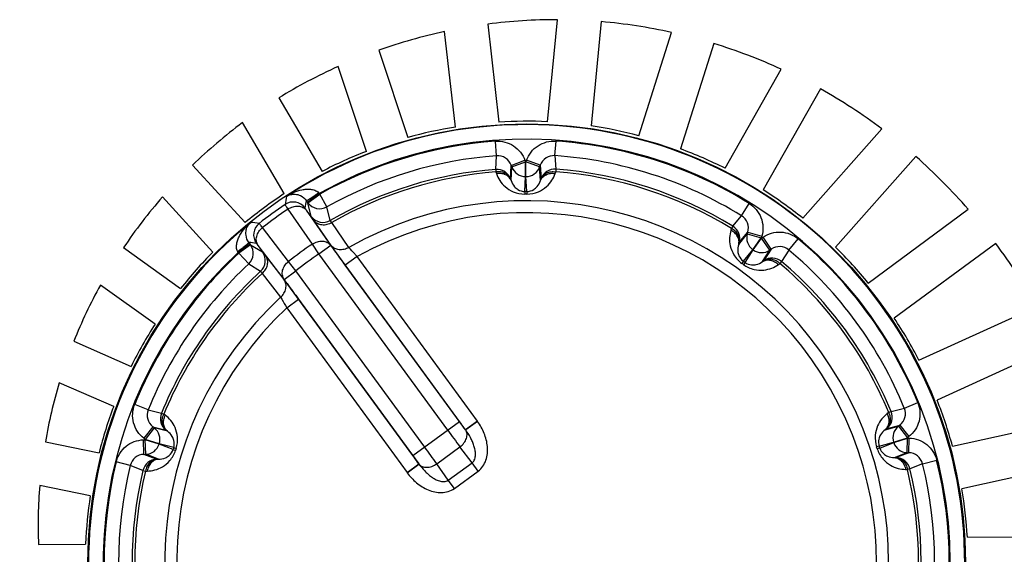
# Model space of a CAD drawing. Units: millimetres. Extents: x 0 to 841, y 0 to 594.
# Drawn here: x 406 to 413, y 183 to 187 of the extents above; entities that cross this region are included whole.
import ezdxf

# ---------------------------------------------------------------- set-up
doc = ezdxf.new("R2010")
doc.units = ezdxf.units.MM
doc.header["$LTSCALE"] = 46.255
doc.layers.get('0').update_dxf_attribs({"linetype": 'CONTINUOUS'})
doc.layers.add('DATUM_AXES', color=7, linetype='CONTINUOUS')

msp = doc.modelspace()

# ---------------------------------------------------------------- linework, layer by layer
at = {"color": 7, "linetype": 'CONTINUOUS'}
for p, q in [((409.7533, 185.9656), (409.7459, 186.0652)), ((410.154, 185.9664), (410.1609, 186.0661)), ((409.7476, 185.8725), (409.7533, 185.9656)), ((410.154, 185.9664), (410.1601, 185.8734)), ((409.7476, 185.8725), (409.749, 185.8546)), ((409.8493, 185.8073), (409.8545, 185.9001)), ((409.8532, 185.7958), (409.8587, 185.8887)), ((409.8545, 185.9001), (409.9484, 185.9345)), ((409.8545, 185.9001), (409.8587, 185.8887)), ((409.8587, 185.8887), (409.9526, 185.9231)), ((409.9484, 185.9345), (409.9526, 185.9231)), ((409.9528, 185.8232), (409.9526, 185.9231)), ((409.9526, 185.9231), (409.9549, 185.9231)), ((409.9549, 185.9231), (409.959, 185.9345)), ((409.9551, 185.8232), (409.9549, 185.9231)), ((410.0489, 185.8891), (409.9549, 185.9231)), ((410.053, 185.9005), (409.959, 185.9345)), ((410.0489, 185.8891), (410.053, 185.9005)), ((410.0548, 185.7963), (410.0489, 185.8891)), ((410.053, 185.9005), (410.0587, 185.8078)), ((410.1601, 185.8734), (410.1588, 185.8555)), ((409.749, 185.8546), (409.753, 185.8431)), ((409.8493, 185.8073), (409.8532, 185.7958)), ((409.947, 185.7209), (409.9528, 185.8232)), ((409.9528, 185.8232), (409.9551, 185.8232)), ((409.9613, 185.7209), (409.9551, 185.8232)), ((410.0548, 185.7963), (410.0587, 185.8078)), ((410.1548, 185.844), (410.1588, 185.8555)), ((408.4579, 185.6484), (408.5386, 185.7073)), ((408.4614, 185.6435), (408.5422, 185.7024)), ((408.5386, 185.7073), (408.5422, 185.7024)), ((408.5911, 185.6153), (408.5422, 185.7024)), ((409.947, 185.7209), (409.9471, 185.7029)), ((409.9613, 185.7209), (409.9613, 185.7029)), ((408.4915, 185.3601), (408.3248, 185.6004)), ((408.4499, 185.6592), (408.4579, 185.6484)), ((408.4579, 185.6484), (408.4614, 185.6435)), ((408.4839, 185.5501), (408.4614, 185.6435)), ((408.6144, 185.5223), (408.5911, 185.6153)), ((411.4315, 185.5544), (411.4841, 185.6394)), ((408.6176, 185.3517), (408.451, 185.592)), ((411.3722, 185.4825), (411.4315, 185.5544)), ((408.3285, 185.2411), (408.1505, 185.4732)), ((408.6212, 185.3502), (408.5036, 185.5199)), ((408.7421, 185.3377), (408.6251, 185.5078)), ((411.3629, 185.4672), (411.3593, 185.4555)), ((411.3722, 185.4825), (411.3629, 185.4672)), ((411.4126, 185.3584), (411.4717, 185.4303)), ((411.4162, 185.37), (411.475, 185.442)), ((411.475, 185.442), (411.4717, 185.4303)), ((411.4717, 185.4303), (411.5678, 185.4029)), ((411.475, 185.442), (411.5712, 185.4146)), ((411.5093, 185.3219), (411.5678, 185.4029)), ((411.5111, 185.3206), (411.5697, 185.4016)), ((411.5712, 185.4146), (411.5678, 185.4029)), ((411.5678, 185.4029), (411.5697, 185.4016)), ((411.5697, 185.4016), (411.5798, 185.4084)), ((411.6258, 185.3188), (411.5697, 185.4016)), ((411.6359, 185.3256), (411.5798, 185.4084)), ((411.7563, 185.3196), (411.8205, 185.3961)), ((408.0642, 185.361), (407.9835, 185.3021)), ((408.0678, 185.3562), (407.987, 185.2972)), ((408.0642, 185.361), (408.0563, 185.3719)), ((408.0678, 185.3562), (408.0642, 185.361)), ((408.0678, 185.3562), (408.1499, 185.3063)), ((408.2981, 185.1185), (408.12, 185.3504)), ((408.5369, 185.2927), (408.4915, 185.3601)), ((408.5369, 185.2927), (408.6176, 185.3517)), ((409.4998, 184.143), (408.6176, 185.3517)), ((411.4162, 185.37), (411.4126, 185.3584)), ((407.987, 185.2972), (407.9835, 185.3021)), ((408.0551, 185.2241), (407.987, 185.2972)), ((408.1726, 185.2783), (408.2984, 185.1146)), ((409.419, 184.0841), (408.5369, 185.2927)), ((408.7979, 185.2751), (408.7172, 185.2161)), ((409.6221, 184.1458), (408.7979, 185.2751)), ((411.4445, 185.2426), (411.5093, 185.3219)), ((411.4561, 185.2342), (411.5111, 185.3206)), ((411.5093, 185.3219), (411.5111, 185.3206)), ((411.576, 185.2402), (411.6258, 185.3188)), ((411.6359, 185.3256), (411.5859, 185.2473)), ((411.6258, 185.3188), (411.6359, 185.3256)), ((411.7563, 185.3196), (411.7065, 185.2408)), ((408.0551, 185.2241), (408.1365, 185.1736)), ((408.3789, 185.1774), (408.3285, 185.2411)), ((409.5414, 184.0869), (408.7172, 185.2161)), ((411.4445, 185.2426), (411.434, 185.228)), ((411.4561, 185.2342), (411.4455, 185.2196)), ((411.576, 185.2402), (411.5859, 185.2473)), ((411.685, 185.22), (411.6949, 185.227)), ((411.7065, 185.2408), (411.6949, 185.227)), ((408.1471, 185.1589), (408.2734, 184.9956)), ((408.2981, 185.1185), (408.3789, 185.1774)), ((409.261, 183.9688), (408.3789, 185.1774)), ((409.1803, 183.9098), (408.2981, 185.1185)), ((408.3161, 184.9234), (408.3968, 184.9823)), ((408.3968, 184.9823), (409.2211, 183.8531)), ((408.3161, 184.9234), (409.1403, 183.7941)), ((407.3672, 184.224), (407.2746, 184.2614)), ((412.5477, 184.2353), (412.6401, 184.2732)), ((407.3672, 184.224), (407.4576, 184.2011)), ((407.4576, 184.2011), (407.4742, 184.1943)), ((407.4839, 184.187), (407.4742, 184.1943)), ((412.4408, 184.2051), (412.4311, 184.1978)), ((412.4574, 184.212), (412.4408, 184.2051)), ((412.4574, 184.212), (412.5477, 184.2353)), ((409.1803, 183.9098), (409.4998, 184.143)), ((409.6221, 184.1458), (409.5414, 184.0869)), ((409.6231, 184.1445), (409.5421, 184.0859)), ((409.6231, 184.1445), (409.6221, 184.1458)), ((412.4268, 184.0951), (412.5167, 184.1188)), ((412.5167, 184.1188), (412.5071, 184.1113)), ((412.5167, 184.1188), (412.5784, 184.0402)), ((407.3987, 184.1076), (407.3373, 184.0287)), ((407.4083, 184.1002), (407.3469, 184.0212)), ((407.4083, 184.1002), (407.3987, 184.1076)), ((407.3987, 184.1076), (407.4886, 184.0843)), ((407.4984, 184.0771), (407.4083, 184.1002)), ((407.4984, 184.0771), (407.4886, 184.0843)), ((409.5421, 184.0859), (409.5414, 184.0869)), ((412.4171, 184.0879), (412.5071, 184.1113)), ((412.4268, 184.0951), (412.4171, 184.0879)), ((412.5071, 184.1113), (412.5689, 184.0327)), ((407.334, 184.0186), (407.3462, 184.019)), ((407.3377, 183.9187), (407.334, 184.0186)), ((407.3469, 184.0212), (407.3373, 184.0287)), ((407.3462, 184.019), (407.3469, 184.0212)), ((407.3499, 183.9191), (407.3462, 184.019)), ((407.4413, 183.9884), (407.3462, 184.019)), ((407.442, 183.9905), (407.3469, 184.0212)), ((407.4413, 183.9884), (407.442, 183.9905)), ((407.5368, 183.9512), (407.4413, 183.9884)), ((407.5412, 183.9649), (407.442, 183.9905)), ((412.3748, 183.9755), (412.4739, 184.0016)), ((412.3792, 183.9618), (412.4746, 183.9994)), ((412.4739, 184.0016), (412.5689, 184.0327)), ((412.4739, 184.0016), (412.4746, 183.9994)), ((412.4746, 183.9994), (412.5696, 184.0305)), ((412.5663, 183.9305), (412.5696, 184.0305)), ((412.5784, 184.0402), (412.5689, 184.0327)), ((412.5689, 184.0327), (412.5696, 184.0305)), ((412.5696, 184.0305), (412.5817, 184.0301)), ((412.5785, 183.9301), (412.5817, 184.0301)), ((407.3377, 183.9187), (407.3499, 183.9191)), ((407.4244, 183.885), (407.3377, 183.9187)), ((407.4365, 183.8852), (407.3499, 183.9191)), ((407.5368, 183.9512), (407.5539, 183.9458)), ((407.5412, 183.9649), (407.5583, 183.9593)), ((409.344, 183.8542), (409.5028, 183.9702)), ((409.5856, 183.8608), (409.5028, 183.9702)), ((412.3748, 183.9755), (412.3577, 183.9698)), ((412.3792, 183.9618), (412.3621, 183.9563)), ((412.4798, 183.8962), (412.5663, 183.9305)), ((412.5785, 183.9301), (412.492, 183.8961)), ((412.5663, 183.9305), (412.5785, 183.9301)), ((407.2442, 183.8426), (407.1472, 183.8664)), ((407.4244, 183.885), (407.4365, 183.8852)), ((409.1403, 183.7941), (409.2211, 183.8531)), ((409.1413, 183.7928), (409.2218, 183.8521)), ((409.2211, 183.8531), (409.2218, 183.8521)), ((409.4229, 183.7421), (409.344, 183.8542)), ((409.4229, 183.7421), (409.5856, 183.8608)), ((409.6273, 183.8037), (409.5856, 183.8608)), ((412.4798, 183.8962), (412.492, 183.8961)), ((412.6723, 183.8545), (412.5857, 183.8199)), ((412.6723, 183.8545), (412.7693, 183.8787)), ((407.3309, 183.8084), (407.2442, 183.8426)), ((407.3309, 183.8084), (407.3484, 183.8042)), ((407.3484, 183.8042), (407.3606, 183.8045)), ((409.1403, 183.7941), (409.1413, 183.7928)), ((409.4646, 183.685), (409.6273, 183.8037)), ((412.5561, 183.8159), (412.5683, 183.8157)), ((412.5857, 183.8199), (412.5683, 183.8157)), ((409.4646, 183.685), (409.4229, 183.7421))]:
    msp.add_line(p, q, dxfattribs=at)
for centre, radius in [((409.9597, 183.1774), 3.007), ((399.1597, 176.4774), 7.525)]:
    msp.add_circle(centre, radius, dxfattribs=at)
for centre, radius, start, end in [((410.16, 183.3378), 3.5608, 89.82788, 97.52715), ((410.1487, 183.1934), 3.7057, 77.48623, 85.0144), ((410.1785, 183.2), 3.7, 102.18757, 109.45119), ((410.1291, 183.1012), 3.8, 65.50495, 72.96811), ((410.1066, 183.3704), 3.5148, 114.1702, 121.66224), ((410.1811, 183.2045), 3.6842, 53.08392, 60.90359), ((409.9597, 183.1774), 3.0017, 129.03145, 123.21933), ((410.1062, 183.3908), 3.4977, 126.75959, 134.12277), ((409.9597, 183.1774), 2.9017, 132.92691, 119.32387), ((409.9597, 183.1774), 2.8957, 94.23526, 119.30971), ((409.9597, 183.1774), 2.8957, 58.23526, 86.01552), ((409.9597, 183.1774), 2.7958, 94.23526, 119.30971), ((409.7606, 185.8659), 0.1, 20.02329, 94.20754), ((410.1471, 185.8667), 0.1, 86.04324, 160.22749), ((409.9597, 183.1774), 2.7958, 58.23526, 86.01552), ((410.0653, 183.0603), 3.8693, 40.99832, 48.54788), ((409.9597, 183.1774), 2.7035, 94.50129, 119.84372), ((409.7554, 185.7728), 0.1, 20.18673, 94.5004), ((409.9526, 185.9232), 0.1, 200.18726, 270.15318), ((409.9549, 185.9232), 0.1, 270.0976, 340.06352), ((410.1527, 185.7737), 0.1, 85.75038, 160.06405), ((409.9597, 183.1774), 2.7035, 58.50129, 85.74949), ((409.9597, 183.1774), 2.6855, 94.50129, 119.80029), ((409.9597, 183.1774), 2.6855, 58.50129, 85.74949), ((410.1489, 183.3452), 3.5601, 138.94633, 146.00278), ((416.9343, 183.9667), 8.7893, 168.70224, 169.08031), ((410.0951, 187.1451), 2.119, 222.54474, 222.7301), ((409.9597, 183.1774), 2.5435, 89.96397, 90.28681), ((409.9597, 183.1774), 2.5255, 89.96397, 90.28681), ((409.9597, 183.1774), 2.4799, 132.84507, 119.40571), ((409.9597, 183.1774), 2.9605, 124.00368, 128.2471), ((409.9597, 183.1774), 2.923, 124.0096, 128.24118), ((408.36, 185.5487), 0.1, 36.1454, 123.98367), ((416.6423, 184.1711), 8.3264, 169.70438, 170.0644), ((408.5421, 185.7025), 0.1, 216.19501, 299.29459), ((409.9597, 183.1774), 2.3979, 133.2707, 118.98008), ((408.5646, 185.6091), 0.1, 216.19552, 299.82764), ((411.3789, 185.4695), 0.1, 344.02329, 58.20754), ((407.0819, 176.7753), 8.7894, 83.17097, 83.54904), ((408.189, 185.4239), 0.1, 128.26711, 216.10538), ((411.32, 185.3972), 0.1, 344.18673, 58.5004), ((411.5679, 185.403), 0.1, 164.18726, 234.15318), ((409.9597, 183.1774), 2.8957, 22.23526, 50.01552), ((407.9869, 185.2973), 0.1, 312.95617, 36.05579), ((406.9762, 177.1157), 8.3265, 82.1869, 82.54692), ((409.9597, 183.1774), 2.6306, 123.92678, 128.324), ((411.6921, 185.243), 0.1, 50.04324, 124.22749), ((410.0332, 183.0308), 3.9129, 29.04916, 36.61783), ((409.9597, 183.1774), 2.8957, 132.94107, 158.01552), ((406.1396, 184.2581), 2.1189, 29.5182, 29.70356), ((408.069, 185.2474), 0.1, 312.42312, 36.05529), ((409.9597, 183.1774), 2.5494, 123.92678, 128.324), ((411.5698, 185.4017), 0.1, 234.0976, 304.06352), ((411.6419, 185.1644), 0.1, 49.75038, 124.06405), ((409.9597, 183.1774), 2.7958, 22.23526, 50.01552), ((409.9597, 183.1774), 2.7958, 132.94107, 158.01552), ((409.9597, 183.1774), 2.5255, 53.96397, 54.28681), ((409.9597, 183.1774), 2.5435, 53.96397, 54.28681), ((409.9597, 183.1774), 2.6855, 22.50129, 49.74949), ((409.9597, 183.1774), 2.7035, 22.50129, 49.74949), ((409.9597, 183.1774), 2.7035, 132.40706, 157.74949), ((409.9597, 183.1774), 2.6855, 132.45049, 157.74949), ((409.9928, 183.4382), 3.3782, 150.93201, 158.18447), ((410.0444, 183.4218), 3.4323, 163.27346, 170.22528), ((407.4599, 184.1866), 0.1, 158.04324, 232.22749), ((407.5501, 184.1632), 0.1, 157.75038, 232.06405), ((412.365, 184.1737), 0.1, 308.18673, 22.5004), ((412.4551, 184.1976), 0.1, 308.02329, 22.20754), ((407.3468, 184.0213), 0.1, 342.0976, 52.06352), ((422.0746, 193.3039), 15.6578, 216.07376, 216.59126), ((412.569, 184.0327), 0.1, 128.18726, 198.15318), ((407.3461, 184.0191), 0.1, 272.18726, 342.15318), ((412.5697, 184.0305), 0.1, 198.0976, 268.06352), ((407.3413, 183.8188), 0.1, 92.02329, 166.20754), ((409.9597, 183.1774), 2.5435, 161.96397, 162.28681), ((409.9597, 183.1774), 2.5255, 161.96397, 162.28681), ((396.6224, 174.7265), 15.6574, 35.6595, 36.17702), ((409.9597, 183.1774), 2.5255, 17.96397, 18.28681), ((409.9597, 183.1774), 2.5435, 17.96397, 18.28681), ((412.5754, 183.8302), 0.1, 14.04324, 88.22749), ((409.9597, 183.1774), 2.8957, 166.23526, 194.01552), ((407.4282, 183.7851), 0.1, 92.18673, 166.5004), ((412.4886, 183.7962), 0.1, 13.75038, 88.06405), ((409.9597, 183.1774), 2.7958, 346.23526, 14.01552), ((409.9597, 183.1774), 2.8957, 346.23526, 14.01552), ((409.9597, 183.1774), 2.7958, 166.23526, 194.01552), ((409.9597, 183.1774), 2.7035, 166.50129, 193.74949), ((409.9597, 183.1774), 2.6855, 166.50129, 193.74949), ((409.9597, 183.1774), 2.6855, 346.50129, 13.74949), ((409.9597, 183.1774), 2.7035, 346.50129, 13.74949), ((409.8712, 183.4342), 3.2588, 175.21456, 182.33972)]:
    msp.add_arc(centre, radius, start, end, dxfattribs=at)
for points, knots in [([(409.7459, 186.0652), (409.7673, 186.0668), (409.8109, 186.063), (409.8709, 186.0367), (409.9195, 185.9929), (409.941, 185.9547), (409.9484, 185.9345)], [0, 0, 0, 0, 0.249999, 0.499995, 0.749996, 1, 1, 1, 1]), ([(409.959, 185.9345), (409.9663, 185.9547), (409.9876, 185.993), (410.036, 186.0371), (410.0959, 186.0636), (410.1395, 186.0676), (410.1609, 186.0661)], [0, 0, 0, 0, 0.250002, 0.5, 0.749999, 1, 1, 1, 1]), ([(409.8493, 185.8073), (409.846, 185.8158), (409.8356, 185.832), (409.8112, 185.8488), (409.7811, 185.857), (409.7597, 185.8563), (409.749, 185.8546)], [0, 0, 0, 0, 0.228417, 0.469238, 0.727348, 1, 1, 1, 1]), ([(409.8532, 185.7958), (409.85, 185.8043), (409.8395, 185.8205), (409.8151, 185.8372), (409.7851, 185.8454), (409.7637, 185.8448), (409.753, 185.8431)], [0, 0, 0, 0, 0.228431, 0.469244, 0.727334, 1, 1, 1, 1]), ([(409.753, 185.8431), (409.7586, 185.8269), (409.7745, 185.7941), (409.8127, 185.7496), (409.8708, 185.7127), (409.9203, 185.7027), (409.9471, 185.7029)], [0, 0, 0, 0, 0.202639, 0.424347, 0.683823, 1, 1, 1, 1]), ([(409.9613, 185.7029), (409.9881, 185.7029), (410.0376, 185.713), (410.0955, 185.7502), (410.1335, 185.7949), (410.1493, 185.8277), (410.1548, 185.844)], [0, 0, 0, 0, 0.316185, 0.575672, 0.797371, 1, 1, 1, 1]), ([(410.0548, 185.7963), (410.058, 185.8048), (410.0684, 185.821), (410.0927, 185.8378), (410.1227, 185.8462), (410.1441, 185.8457), (410.1548, 185.844)], [0, 0, 0, 0, 0.228431, 0.469244, 0.727334, 1, 1, 1, 1]), ([(410.0587, 185.8078), (410.0619, 185.8163), (410.0723, 185.8325), (410.0966, 185.8494), (410.1266, 185.8577), (410.1481, 185.8572), (410.1588, 185.8555)], [0, 0, 0, 0, 0.228417, 0.469238, 0.727348, 1, 1, 1, 1]), ([(408.3153, 185.6886), (408.3312, 185.6988), (408.365, 185.7168), (408.4108, 185.7316), (408.4491, 185.7372), (408.4788, 185.7371), (408.5087, 185.731), (408.5269, 185.72), (408.534, 185.7123)], [0, 0, 0, 0, 0.243194, 0.488207, 0.612339, 0.738244, 0.867051, 1, 1, 1, 1]), ([(409.8532, 185.7958), (409.858, 185.7804), (409.8712, 185.7564), (409.9039, 185.7286), (409.9309, 185.7208), (409.947, 185.7209)], [0, 0, 0, 0, 0.380224, 0.620407, 1, 1, 1, 1]), ([(409.9613, 185.7209), (409.9775, 185.7209), (410.0044, 185.7288), (410.037, 185.7568), (410.05, 185.7808), (410.0548, 185.7963)], [0, 0, 0, 0, 0.379635, 0.619804, 1, 1, 1, 1]), ([(408.3153, 185.6886), (408.3235, 185.6936), (408.3425, 185.7014), (408.3756, 185.704), (408.4155, 185.6934), (408.4397, 185.6733), (408.4499, 185.6592)], [0, 0, 0, 0, 0.192973, 0.402335, 0.652318, 1, 1, 1, 1]), ([(408.4499, 185.6592), (408.4502, 185.659), (408.4512, 185.659), (408.4538, 185.6599), (408.459, 185.6624), (408.4669, 185.6669), (408.4774, 185.6734), (408.4898, 185.6814), (408.509, 185.6944), (408.5238, 185.705), (408.534, 185.7123)], [0, 0, 0, 0, 0.009015, 0.025876, 0.085566, 0.178918, 0.3028, 0.452742, 0.623169, 1, 1, 1, 1]), ([(408.3248, 185.6004), (408.3218, 185.6047), (408.3167, 185.6123), (408.3108, 185.621), (408.3074, 185.6263), (408.3056, 185.6289), (408.3047, 185.6306), (408.3041, 185.6314), (408.3041, 185.6316)], [0, 0, 0, 0, 0.419141, 0.72975, 0.842048, 0.924776, 0.977487, 1, 1, 1, 1]), ([(408.3248, 185.6004), (408.3352, 185.6075), (408.3578, 185.6183), (408.3939, 185.6228), (408.4274, 185.6146), (408.4447, 185.6003), (408.451, 185.592)], [0, 0, 0, 0, 0.272878, 0.533005, 0.774022, 1, 1, 1, 1]), ([(408.451, 185.592), (408.4495, 185.5942), (408.447, 185.5979), (408.4435, 185.6027), (408.442, 185.6058), (408.4407, 185.6072), (408.4408, 185.6077)], [0, 0, 0, 0, 0.418894, 0.729313, 0.924286, 1, 1, 1, 1]), ([(411.4841, 185.6394), (411.5024, 185.6281), (411.5355, 185.5993), (411.5686, 185.5428), (411.5821, 185.4788), (411.577, 185.4353), (411.5712, 185.4146)], [0, 0, 0, 0, 0.249999, 0.499995, 0.749996, 1, 1, 1, 1]), ([(408.5036, 185.5199), (408.5009, 185.5239), (408.4961, 185.5309), (408.4898, 185.54), (408.4862, 185.5461), (408.4842, 185.549), (408.4839, 185.5501)], [0, 0, 0, 0, 0.405003, 0.710505, 0.910022, 1, 1, 1, 1]), ([(407.9801, 185.3081), (407.975, 185.3171), (407.97, 185.3378), (407.9733, 185.3681), (407.9823, 185.3964), (407.9993, 185.4312), (408.0273, 185.4703), (408.0548, 185.497), (408.0694, 185.5091)], [0, 0, 0, 0, 0.132945, 0.261763, 0.387659, 0.511791, 0.756803, 1, 1, 1, 1]), ([(408.0563, 185.3719), (408.046, 185.3859), (408.0343, 185.4152), (408.0363, 185.4563), (408.0489, 185.4871), (408.0621, 185.5028), (408.0694, 185.5091)], [0, 0, 0, 0, 0.34769, 0.597663, 0.807024, 1, 1, 1, 1]), ([(408.12, 185.3504), (408.1139, 185.3589), (408.1057, 185.3798), (408.108, 185.4142), (408.1233, 185.4472), (408.1405, 185.4654), (408.1505, 185.4732)], [0, 0, 0, 0, 0.225978, 0.466995, 0.727122, 1, 1, 1, 1]), ([(408.1505, 185.4732), (408.1472, 185.4773), (408.1416, 185.4845), (408.1351, 185.4928), (408.1311, 185.4977), (408.1292, 185.5001), (408.1279, 185.5015), (408.1273, 185.5023), (408.127, 185.5024)], [0, 0, 0, 0, 0.419107, 0.729707, 0.84201, 0.924762, 0.977476, 1, 1, 1, 1]), ([(408.6251, 185.5078), (408.6148, 185.5015), (408.5927, 185.4921), (408.558, 185.4891), (408.5262, 185.498), (408.5097, 185.5118), (408.5036, 185.5199)], [0, 0, 0, 0, 0.272144, 0.531273, 0.772467, 1, 1, 1, 1]), ([(408.6251, 185.5078), (408.6235, 185.5097), (408.6209, 185.513), (408.6174, 185.5174), (408.6155, 185.5203), (408.6144, 185.5218), (408.6144, 185.5223)], [0, 0, 0, 0, 0.405544, 0.711203, 0.910245, 1, 1, 1, 1]), ([(411.4162, 185.37), (411.4186, 185.3787), (411.4196, 185.398), (411.4098, 185.4259), (411.3902, 185.4502), (411.3725, 185.4623), (411.3629, 185.4672)], [0, 0, 0, 0, 0.228417, 0.469238, 0.727348, 1, 1, 1, 1]), ([(411.3593, 185.4555), (411.3544, 185.4391), (411.348, 185.4032), (411.3527, 185.3447), (411.378, 185.2808), (411.4122, 185.2436), (411.434, 185.228)], [0, 0, 0, 0, 0.202639, 0.424347, 0.683823, 1, 1, 1, 1]), ([(411.4126, 185.3584), (411.415, 185.3671), (411.416, 185.3864), (411.4062, 185.4142), (411.3867, 185.4385), (411.369, 185.4506), (411.3593, 185.4555)], [0, 0, 0, 0, 0.228431, 0.469244, 0.727334, 1, 1, 1, 1]), ([(411.5798, 185.4084), (411.5975, 185.4204), (411.6373, 185.4389), (411.7024, 185.4461), (411.7664, 185.4323), (411.804, 185.4099), (411.8205, 185.3961)], [0, 0, 0, 0, 0.250002, 0.5, 0.749999, 1, 1, 1, 1]), ([(408.0563, 185.3719), (408.0564, 185.3716), (408.0561, 185.3707), (408.0545, 185.3684), (408.0505, 185.3643), (408.0438, 185.3581), (408.0345, 185.3501), (408.023, 185.3407), (408.0048, 185.3264), (407.9902, 185.3155), (407.9801, 185.3081)], [0, 0, 0, 0, 0.009015, 0.025876, 0.085566, 0.178918, 0.302801, 0.452743, 0.62317, 1, 1, 1, 1]), ([(408.12, 185.3504), (408.1184, 185.3525), (408.1156, 185.356), (408.1121, 185.3608), (408.1096, 185.3632), (408.1086, 185.3649), (408.1082, 185.3649)], [0, 0, 0, 0, 0.41886, 0.72927, 0.924271, 1, 1, 1, 1]), ([(408.4915, 185.3601), (408.5019, 185.3672), (408.5245, 185.378), (408.5606, 185.3825), (408.594, 185.3742), (408.6114, 185.36), (408.6176, 185.3517)], [0, 0, 0, 0, 0.27288, 0.532994, 0.774008, 1, 1, 1, 1]), ([(408.7421, 185.3377), (408.7319, 185.3315), (408.7099, 185.3223), (408.6753, 185.3194), (408.6436, 185.3283), (408.6272, 185.3421), (408.6212, 185.3502)], [0, 0, 0, 0, 0.27216, 0.531239, 0.772418, 1, 1, 1, 1]), ([(408.7172, 185.2161), (408.7078, 185.229), (408.6755, 185.2735), (408.6434, 185.3181), (408.6212, 185.3502)], [0, 0, 0, 0, 0.289789, 1, 1, 1, 1]), ([(408.7979, 185.2751), (408.7924, 185.281), (408.7735, 185.3015), (408.7548, 185.3224), (408.7421, 185.3377)], [0, 0, 0, 0, 0.288752, 1, 1, 1, 1]), ([(411.4126, 185.3584), (411.4075, 185.3431), (411.404, 185.3159), (411.4141, 185.2741), (411.4313, 185.252), (411.4445, 185.2426)], [0, 0, 0, 0, 0.380224, 0.620407, 1, 1, 1, 1]), ([(408.1471, 185.1589), (408.1563, 185.1668), (408.1719, 185.1849), (408.1854, 185.2171), (408.1866, 185.2501), (408.1785, 185.2701), (408.1726, 185.2783)], [0, 0, 0, 0, 0.272144, 0.531273, 0.772467, 1, 1, 1, 1]), ([(408.1499, 185.3063), (408.1508, 185.3057), (408.153, 185.3029), (408.1577, 185.2976), (408.1644, 185.2889), (408.1696, 185.2822), (408.1726, 185.2783)], [0, 0, 0, 0, 0.089928, 0.289386, 0.594948, 1, 1, 1, 1]), ([(408.2981, 185.1185), (408.2921, 185.1269), (408.2838, 185.1478), (408.2861, 185.1822), (408.3014, 185.2151), (408.3186, 185.2334), (408.3285, 185.2411)], [0, 0, 0, 0, 0.225992, 0.467006, 0.72712, 1, 1, 1, 1]), ([(411.4455, 185.2196), (411.4672, 185.2039), (411.5131, 185.183), (411.5818, 185.179), (411.6388, 185.1929), (411.6709, 185.2102), (411.685, 185.22)], [0, 0, 0, 0, 0.316185, 0.575672, 0.797371, 1, 1, 1, 1]), ([(411.4561, 185.2342), (411.4691, 185.2247), (411.4955, 185.2153), (411.5383, 185.2187), (411.5631, 185.2305), (411.576, 185.2402)], [0, 0, 0, 0, 0.379635, 0.619804, 1, 1, 1, 1]), ([(411.576, 185.2402), (411.5836, 185.2452), (411.6015, 185.2522), (411.6311, 185.2516), (411.6603, 185.2407), (411.6773, 185.2277), (411.685, 185.22)], [0, 0, 0, 0, 0.228431, 0.469244, 0.727334, 1, 1, 1, 1]), ([(411.5859, 185.2473), (411.5935, 185.2523), (411.6114, 185.2593), (411.641, 185.2586), (411.6702, 185.2477), (411.6873, 185.2347), (411.6949, 185.227)], [0, 0, 0, 0, 0.228417, 0.469238, 0.727348, 1, 1, 1, 1]), ([(408.1365, 185.1736), (408.137, 185.1734), (408.1381, 185.1718), (408.1403, 185.1692), (408.1434, 185.1645), (408.1458, 185.161), (408.1471, 185.1589)], [0, 0, 0, 0, 0.089705, 0.288685, 0.594407, 1, 1, 1, 1]), ([(408.2734, 184.9956), (408.2824, 185.0035), (408.2979, 185.0216), (408.3112, 185.0537), (408.3124, 185.0866), (408.3043, 185.1064), (408.2984, 185.1146)], [0, 0, 0, 0, 0.27216, 0.531239, 0.772418, 1, 1, 1, 1]), ([(408.2984, 185.1146), (408.305, 185.1061), (408.3382, 185.0623), (408.3708, 185.018), (408.3968, 184.9823)], [0, 0, 0, 0, 0.195366, 1, 1, 1, 1]), ([(408.2734, 184.9956), (408.2763, 184.991), (408.2911, 184.9672), (408.3051, 184.943), (408.3161, 184.9234)], [0, 0, 0, 0, 0.19617, 1, 1, 1, 1]), ([(407.3373, 184.0287), (407.3204, 184.0419), (407.2905, 184.074), (407.2636, 184.1336), (407.2569, 184.1988), (407.2665, 184.2415), (407.2746, 184.2614)], [0, 0, 0, 0, 0.250002, 0.5, 0.749999, 1, 1, 1, 1]), ([(412.6401, 184.2732), (412.6483, 184.2533), (412.6581, 184.2106), (412.6517, 184.1454), (412.625, 184.0856), (412.5953, 184.0534), (412.5784, 184.0402)], [0, 0, 0, 0, 0.249999, 0.499995, 0.749996, 1, 1, 1, 1]), ([(407.4886, 184.0843), (407.4815, 184.09), (407.4693, 184.1049), (407.4608, 184.1332), (407.4622, 184.1644), (407.4693, 184.1846), (407.4742, 184.1943)], [0, 0, 0, 0, 0.228417, 0.469238, 0.727348, 1, 1, 1, 1]), ([(407.4984, 184.0771), (407.4913, 184.0828), (407.4791, 184.0977), (407.4706, 184.1259), (407.4719, 184.1571), (407.479, 184.1773), (407.4839, 184.187)], [0, 0, 0, 0, 0.228431, 0.469244, 0.727334, 1, 1, 1, 1]), ([(407.5583, 183.9593), (407.5666, 183.9848), (407.5722, 184.035), (407.5548, 184.1015), (407.524, 184.1515), (407.4977, 184.1766), (407.4839, 184.187)], [0, 0, 0, 0, 0.316184, 0.575672, 0.797371, 1, 1, 1, 1]), ([(412.4311, 184.1978), (412.4174, 184.1874), (412.3912, 184.1621), (412.3606, 184.112), (412.3434, 184.0454), (412.3493, 183.9953), (412.3577, 183.9698)], [0, 0, 0, 0, 0.202639, 0.424347, 0.683823, 1, 1, 1, 1]), ([(412.4171, 184.0879), (412.4242, 184.0936), (412.4363, 184.1085), (412.4447, 184.1368), (412.4432, 184.168), (412.4361, 184.1881), (412.4311, 184.1978)], [0, 0, 0, 0, 0.228431, 0.469244, 0.727334, 1, 1, 1, 1]), ([(412.4268, 184.0951), (412.4339, 184.1008), (412.4461, 184.1158), (412.4545, 184.1441), (412.453, 184.1753), (412.4458, 184.1955), (412.4408, 184.2051)], [0, 0, 0, 0, 0.228417, 0.469238, 0.727348, 1, 1, 1, 1]), ([(409.5414, 184.0869), (409.5384, 184.0909), (409.5244, 184.1095), (409.5106, 184.1283), (409.4998, 184.143)], [0, 0, 0, 0, 0.215373, 1, 1, 1, 1]), ([(409.6273, 183.8037), (409.6399, 183.8129), (409.6621, 183.8357), (409.6831, 183.8783), (409.6926, 183.9246), (409.6923, 183.9875), (409.6723, 184.0642), (409.6414, 184.1192), (409.6231, 184.1445)], [0, 0, 0, 0, 0.124854, 0.249841, 0.374951, 0.500135, 0.749934, 1, 1, 1, 1]), ([(407.5412, 183.9649), (407.5462, 183.9802), (407.547, 184.0083), (407.5305, 184.0479), (407.5116, 184.0678), (407.4984, 184.0771)], [0, 0, 0, 0, 0.379635, 0.619804, 1, 1, 1, 1]), ([(409.5028, 183.9702), (409.513, 183.9778), (409.531, 183.9952), (409.5485, 184.0263), (409.5539, 184.0584), (409.5474, 184.0782), (409.5421, 184.0859)], [0, 0, 0, 0, 0.286987, 0.554415, 0.790398, 1, 1, 1, 1]), ([(409.5856, 183.8608), (409.5899, 183.8639), (409.5976, 183.8717), (409.6071, 183.8908), (409.6106, 183.9172), (409.6073, 183.9482), (409.5995, 183.9781), (409.5886, 184.0069), (409.5707, 184.0436), (409.5542, 184.0695), (409.5421, 184.0859)], [0, 0, 0, 0, 0.064899, 0.129296, 0.255794, 0.38097, 0.505379, 0.629354, 0.753073, 1, 1, 1, 1]), ([(412.4171, 184.0879), (412.4039, 184.0785), (412.3852, 184.0585), (412.3688, 184.0188), (412.3697, 183.9908), (412.3748, 183.9755)], [0, 0, 0, 0, 0.380224, 0.620407, 1, 1, 1, 1]), ([(407.1472, 183.8664), (407.1523, 183.8872), (407.1694, 183.9276), (407.2129, 183.9765), (407.2696, 184.0092), (407.3126, 184.0178), (407.334, 184.0186)], [0, 0, 0, 0, 0.249999, 0.499995, 0.749996, 1, 1, 1, 1]), ([(412.5817, 184.0301), (412.6032, 184.0294), (412.6462, 184.0209), (412.7031, 183.9885), (412.7468, 183.9398), (412.7641, 183.8995), (412.7693, 183.8787)], [0, 0, 0, 0, 0.250002, 0.5, 0.749999, 1, 1, 1, 1]), ([(407.3606, 183.8045), (407.3778, 183.8048), (407.4138, 183.8099), (407.468, 183.8324), (407.521, 183.8762), (407.5458, 183.9202), (407.5539, 183.9458)], [0, 0, 0, 0, 0.202639, 0.424347, 0.683823, 1, 1, 1, 1]), ([(407.4365, 183.8852), (407.4527, 183.885), (407.4796, 183.8901), (407.5162, 183.9127), (407.5319, 183.9359), (407.5368, 183.9512)], [0, 0, 0, 0, 0.380224, 0.620407, 1, 1, 1, 1]), ([(412.3621, 183.9563), (412.3704, 183.9308), (412.3953, 183.8869), (412.4486, 183.8433), (412.5029, 183.821), (412.5389, 183.8161), (412.5561, 183.8159)], [0, 0, 0, 0, 0.316185, 0.575673, 0.797371, 1, 1, 1, 1]), ([(412.3792, 183.9618), (412.3842, 183.9465), (412.4001, 183.9234), (412.4367, 183.901), (412.4637, 183.896), (412.4798, 183.8962)], [0, 0, 0, 0, 0.379636, 0.619805, 1, 1, 1, 1]), ([(407.4244, 183.885), (407.4153, 183.8846), (407.3967, 183.8796), (407.3732, 183.8616), (407.3561, 183.8355), (407.3501, 183.815), (407.3484, 183.8042)], [0, 0, 0, 0, 0.228417, 0.469238, 0.727348, 1, 1, 1, 1]), ([(407.4365, 183.8852), (407.4274, 183.8847), (407.4088, 183.8798), (407.3854, 183.8618), (407.3683, 183.8358), (407.3622, 183.8152), (407.3606, 183.8045)], [0, 0, 0, 0, 0.228431, 0.469244, 0.727334, 1, 1, 1, 1]), ([(409.2211, 183.8531), (409.2182, 183.8572), (409.2047, 183.8762), (409.191, 183.8951), (409.1803, 183.9098)], [0, 0, 0, 0, 0.215371, 1, 1, 1, 1]), ([(409.2218, 183.8521), (409.2275, 183.8447), (409.2444, 183.8325), (409.2766, 183.8279), (409.3115, 183.8351), (409.3336, 183.8468), (409.344, 183.8542)], [0, 0, 0, 0, 0.209602, 0.445585, 0.713013, 1, 1, 1, 1]), ([(409.2218, 183.8521), (409.2337, 183.8356), (409.2534, 183.812), (409.2829, 183.7837), (409.3069, 183.7645), (409.333, 183.748), (409.3615, 183.7354), (409.3878, 183.7307), (409.4088, 183.734), (409.4186, 183.7389), (409.4229, 183.7421)], [0, 0, 0, 0, 0.246958, 0.370688, 0.494673, 0.619087, 0.744249, 0.870724, 0.935106, 1, 1, 1, 1]), ([(412.4798, 183.8962), (412.4889, 183.8958), (412.5075, 183.8909), (412.5311, 183.8731), (412.5483, 183.8471), (412.5544, 183.8266), (412.5561, 183.8159)], [0, 0, 0, 0, 0.228431, 0.469244, 0.727334, 1, 1, 1, 1]), ([(412.492, 183.8961), (412.5011, 183.8957), (412.5197, 183.8908), (412.5432, 183.8729), (412.5605, 183.8469), (412.5666, 183.8264), (412.5683, 183.8157)], [0, 0, 0, 0, 0.228417, 0.469238, 0.727348, 1, 1, 1, 1]), ([(409.1413, 183.7928), (409.1598, 183.7677), (409.2028, 183.7215), (409.2697, 183.679), (409.3295, 183.6596), (409.3765, 183.6545), (409.4234, 183.6615), (409.452, 183.6758), (409.4646, 183.685)], [0, 0, 0, 0, 0.250083, 0.499875, 0.625054, 0.750157, 0.875134, 1, 1, 1, 1])]:
    msp.add_open_spline(points, degree=3, knots=knots, dxfattribs=at)
at = {"layer": 'DATUM_AXES', "color": 7, "linetype": 'CONTINUOUS'}
for p, q in [((410.1027, 186.199), (410.1707, 186.8986)), ((410.4708, 186.8851), (410.4013, 186.17)), ((409.4713, 186.1627), (409.3974, 186.8166)), ((409.6935, 186.8679), (409.7694, 186.1964)), ((410.7278, 186.1032), (410.9517, 186.8111)), ((408.9464, 186.6888), (409.1459, 186.0908)), ((411.2421, 186.7345), (411.0138, 186.0128)), ((408.8613, 185.9959), (408.6674, 186.5771)), ((411.3193, 185.8796), (411.7046, 186.5592)), ((411.9727, 186.4238), (411.5803, 185.7317)), ((408.2616, 186.3621), (408.5579, 185.858)), ((408.2993, 185.7059), (408.013, 186.193)), ((411.8514, 185.5379), (412.394, 186.1501)), ((412.6268, 185.9604), (412.076, 185.3389)), ((407.6711, 185.9016), (408.0312, 185.508)), ((407.8099, 185.3055), (407.4642, 185.6834)), ((412.3009, 185.093), (412.9856, 185.5987)), ((407.1973, 185.3359), (407.5888, 185.0561)), ((413.1738, 185.3648), (412.4791, 184.8517)), ((407.4144, 184.812), (407.0401, 185.0795)), ((412.648, 184.5644), (413.4539, 184.9308)), ((406.8565, 184.6936), (407.25, 184.5221)), ((413.5893, 184.6628), (412.7722, 184.2913)), ((407.1302, 184.2471), (406.7573, 184.4096)), ((412.8776, 183.9752), (413.7747, 184.1732)), ((406.6619, 184.0045), (407.0297, 183.9293)), ((413.8508, 183.8828), (412.9423, 183.6822)), ((406.9696, 183.6354), (406.6238, 183.7061)), ((412.9797, 183.3511), (413.9303, 183.3585)), ((406.6152, 183.3012), (406.9374, 183.3037))]:
    msp.add_line(p, q, dxfattribs=at)
for start, end in [(99.29144, 105.60688), (87.29144, 93.60688), (75.29144, 81.60688), (63.29144, 69.60688), (111.29144, 117.60688), (123.29144, 129.60688), (51.29144, 57.60688), (39.29144, 45.60688), (135.29144, 141.60688), (147.29144, 153.60688), (27.29144, 33.60688), (15.29144, 21.60688), (159.29144, 165.60688), (3.29144, 9.60688), (171.29144, 177.60688)]:
    msp.add_arc((409.9597, 183.1774), 3.025, start, end, dxfattribs=at)

doc.saveas('drawing.dxf')
